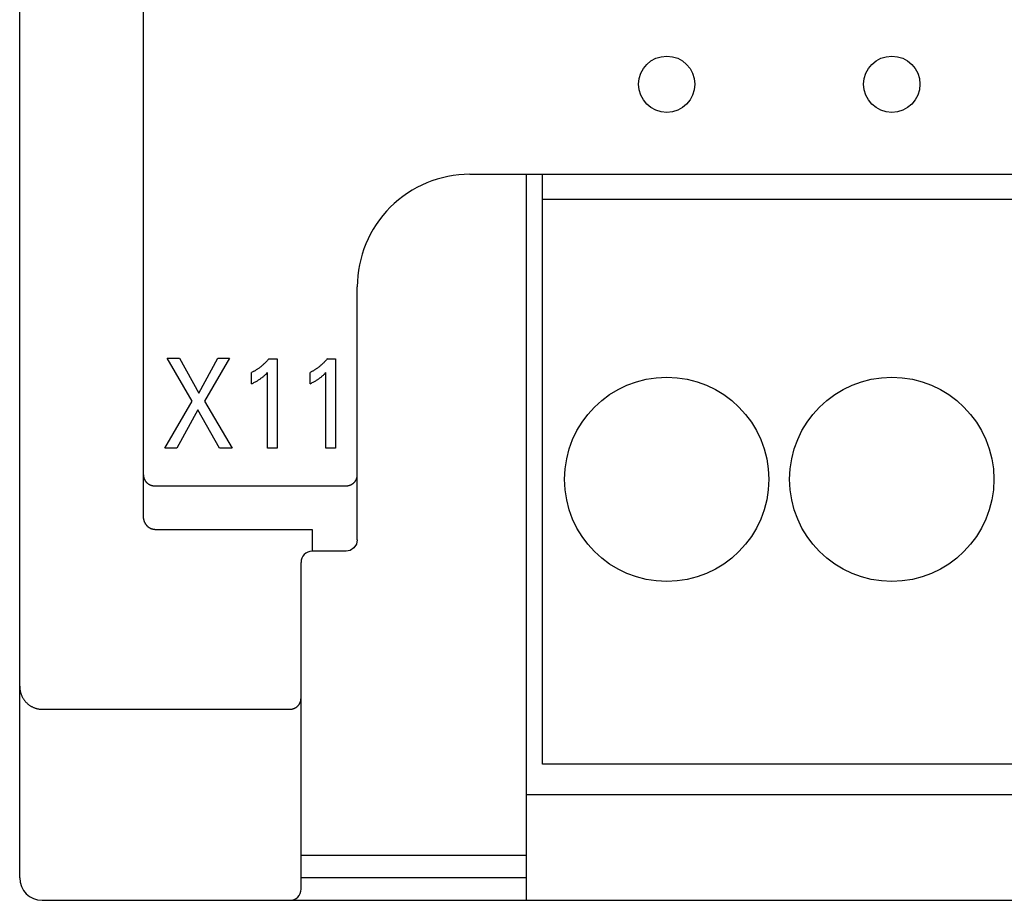
# Model space of a CAD drawing. Extents: x 0 to 594, y 0 to 420.
# Drawn here: x 114 to 131, y 216 to 232 of the extents above; entities that cross this region are included whole.
import ezdxf

# ---------------------------------------------------------------- set-up
doc = ezdxf.new("R2010")
doc.units = 0
doc.header["$LTSCALE"] = 32.67
doc.header["$MEASUREMENT"] = 0
doc.layers.add('20000_FRONT_O', color=7, linetype='CONTINUOUS')

msp = doc.modelspace()

# ---------------------------------------------------------------- linework, layer by layer
at = {"layer": '20000_FRONT_O', "color": 7, "linetype": 'Continuous'}
for p, q in [((113.69693, 216.78254), (113.69693, 315.98254)), ((115.89693, 223.20985), (115.89693, 256.56769)), ((121.69693, 229.28254), (150.69684, 229.28254)), ((122.69693, 229.28254), (122.69693, 216.38254)), ((122.98693, 218.80254), (122.98693, 229.28254)), ((151.40693, 228.83454), (122.98693, 228.83454)), ((119.69693, 222.78563), (119.69693, 227.28244)), ((116.76125, 225.25314), (116.32037, 226.01515)), ((116.32037, 226.01515), (116.539, 226.01515)), ((116.539, 226.01515), (116.87918, 225.39375)), ((116.87918, 225.39375), (117.21755, 226.01515)), ((117.4262, 226.01515), (116.97987, 225.2486)), ((117.21755, 226.01515), (117.4262, 226.01515)), ((118.12652, 226.00608), (118.27167, 226.00608)), ((118.27167, 226.00608), (118.27167, 224.41515)), ((119.16504, 226.00608), (119.31018, 226.00608)), ((119.31018, 226.00608), (119.31018, 224.41515)), ((117.8199, 225.56044), (117.8199, 225.76001)), ((118.10021, 224.41515), (118.10021, 225.75888)), ((118.85842, 225.56044), (118.85842, 225.76001)), ((119.13873, 224.41515), (119.13873, 225.75888)), ((116.27773, 224.41515), (116.76125, 225.25314)), ((116.97987, 225.2486), (117.47065, 224.41515)), ((116.86467, 225.09665), (116.49182, 224.41515)), ((117.24658, 224.41515), (116.86467, 225.09665)), ((116.49182, 224.41515), (116.27773, 224.41515)), ((117.47065, 224.41515), (117.24658, 224.41515)), ((118.27167, 224.41515), (118.10021, 224.41515)), ((119.31018, 224.41515), (119.13873, 224.41515)), ((116.09693, 223.74686), (119.49693, 223.74686)), ((116.09692, 222.97114), (118.89693, 222.97114)), ((118.89693, 222.97114), (118.89693, 222.58563)), ((119.69693, 222.78563), (119.68163, 222.70891)), ((119.63744, 222.6433), (119.5701, 222.5995)), ((119.68163, 222.70891), (119.63744, 222.6433)), ((119.49693, 222.58563), (118.89693, 222.58563)), ((119.5701, 222.5995), (119.49693, 222.58563)), ((118.69693, 216.58254), (118.69693, 222.38563)), ((114.09693, 219.77749), (118.49693, 219.77749)), ((151.40693, 218.80254), (122.98693, 218.80254)), ((122.69693, 218.26254), (151.69693, 218.26254)), ((118.69693, 217.18254), (122.69693, 217.18254)), ((122.69693, 216.78254), (118.69693, 216.78254)), ((114.09693, 216.38254), (158.29693, 216.38254))]:
    msp.add_line(p, q, dxfattribs=at)
for points in [[(118.12652, 226.00608), (118.11776, 225.99559), (118.10886, 225.98521), (118.09983, 225.97496), (118.09065, 225.96482), (118.08134, 225.9548), (118.0719, 225.94491), (118.06232, 225.93515), (118.0526, 225.92552), (118.04276, 225.91602), (118.03278, 225.90667), (118.02309, 225.89783), (118.01328, 225.88913), (118.00335, 225.88056), (117.9933, 225.87213), (117.98314, 225.86384), (117.97286, 225.8557), (117.96246, 225.84771), (117.95195, 225.83987), (117.94132, 225.83218), (117.93058, 225.82465), (117.92093, 225.81809), (117.9112, 225.81165), (117.90138, 225.80536), (117.89147, 225.79919), (117.88148, 225.79316), (117.87141, 225.78727), (117.86126, 225.78153), (117.85104, 225.77592), (117.84073, 225.77047), (117.83035, 225.76516), (117.8199, 225.76001)], [(119.16504, 226.00608), (119.15628, 225.99559), (119.14738, 225.98521), (119.13834, 225.97496), (119.12917, 225.96482), (119.11986, 225.9548), (119.11041, 225.94491), (119.10083, 225.93515), (119.09112, 225.92552), (119.08128, 225.91602), (119.0713, 225.90667), (119.06161, 225.89783), (119.0518, 225.88913), (119.04187, 225.88056), (119.03182, 225.87213), (119.02165, 225.86384), (119.01137, 225.8557), (119.00098, 225.84771), (118.99046, 225.83987), (118.97983, 225.83218), (118.96909, 225.82465), (118.95945, 225.81809), (118.94971, 225.81165), (118.93989, 225.80536), (118.92999, 225.79919), (118.92, 225.79316), (118.90993, 225.78727), (118.89978, 225.78153), (118.88955, 225.77592), (118.87925, 225.77047), (118.86887, 225.76516), (118.85842, 225.76001)], [(117.8199, 225.56044), (117.83316, 225.567), (117.84637, 225.57367), (117.85952, 225.58046), (117.8726, 225.58737), (117.8856, 225.59443), (117.89852, 225.60164), (117.91004, 225.60825), (117.92148, 225.615), (117.93283, 225.62191), (117.94408, 225.62897), (117.95523, 225.6362), (117.96626, 225.64359), (117.976, 225.65035), (117.98564, 225.65725), (117.99518, 225.66429), (118.00461, 225.67148), (118.01392, 225.67882), (118.02311, 225.68631), (118.03117, 225.69308), (118.03913, 225.69997), (118.04699, 225.70697), (118.05567, 225.71492), (118.06423, 225.72299), (118.0727, 225.73116), (118.08655, 225.74492), (118.10021, 225.75888)], [(118.85842, 225.56044), (118.87168, 225.567), (118.88489, 225.57367), (118.89803, 225.58046), (118.91111, 225.58737), (118.92412, 225.59443), (118.93704, 225.60164), (118.94856, 225.60825), (118.96, 225.615), (118.97135, 225.62191), (118.9826, 225.62897), (118.99374, 225.6362), (119.00477, 225.64359), (119.01452, 225.65035), (119.02416, 225.65725), (119.0337, 225.66429), (119.04312, 225.67148), (119.05243, 225.67882), (119.06162, 225.68631), (119.06968, 225.69308), (119.07765, 225.69997), (119.08551, 225.70697), (119.09419, 225.71492), (119.10275, 225.72299), (119.11121, 225.73116), (119.12507, 225.74492), (119.13873, 225.75888)], [(115.89693, 223.94004), (115.89699, 223.93538), (115.89717, 223.93072), (115.89746, 223.92606), (115.89787, 223.92141), (115.89839, 223.91677), (115.89903, 223.91215), (115.89978, 223.90754), (115.90074, 223.90253), (115.90183, 223.89755), (115.90306, 223.89259), (115.90442, 223.88768), (115.90591, 223.8828), (115.90754, 223.87797), (115.90929, 223.87318), (115.9111, 223.86863), (115.91302, 223.86412), (115.91506, 223.85967), (115.91722, 223.85527), (115.91948, 223.85093), (115.92186, 223.84665), (115.92434, 223.84243), (115.92694, 223.83827), (115.92957, 223.83427), (115.93231, 223.83034), (115.93514, 223.82648), (115.93807, 223.82268), (115.94109, 223.81897), (115.9442, 223.81532), (115.9474, 223.81176), (115.95069, 223.80827), (115.95406, 223.80486), (115.95748, 223.80157), (115.96098, 223.79836), (115.96456, 223.79523), (115.96822, 223.79219), (115.97194, 223.78924), (115.97574, 223.78637), (115.9796, 223.7836), (115.98353, 223.78092), (115.98752, 223.77834), (115.99156, 223.77585), (115.99569, 223.77344), (115.99987, 223.77114), (116.0041, 223.76893), (116.00838, 223.76683), (116.01271, 223.76483), (116.01709, 223.76292), (116.02151, 223.76112), (116.02598, 223.75943), (116.03048, 223.75784), (116.03502, 223.75635), (116.0396, 223.75497), (116.04427, 223.75368), (116.04897, 223.7525), (116.05369, 223.75143), (116.05845, 223.75048), (116.06322, 223.74963), (116.06801, 223.7489), (116.07281, 223.74828), (116.07763, 223.74777), (116.08245, 223.74737), (116.08728, 223.74709), (116.0921, 223.74692), (116.09693, 223.74686)], [(119.49693, 223.74686), (119.50174, 223.74692), (119.50655, 223.74709), (119.51137, 223.74737), (119.51618, 223.74777), (119.52098, 223.74827), (119.52577, 223.7489), (119.53056, 223.74963), (119.53532, 223.75047), (119.54007, 223.75143), (119.54479, 223.75249), (119.54949, 223.75367), (119.55416, 223.75495), (119.5588, 223.75635), (119.56341, 223.75785), (119.56798, 223.75946), (119.57251, 223.76118), (119.577, 223.76301), (119.58144, 223.76495), (119.58583, 223.76699), (119.59017, 223.76914), (119.59446, 223.77139), (119.59869, 223.77374), (119.60287, 223.77619), (119.60698, 223.77874), (119.61103, 223.78139), (119.61502, 223.78413), (119.61894, 223.78697), (119.62278, 223.7899), (119.62656, 223.79293), (119.63026, 223.79605), (119.63388, 223.79925), (119.63742, 223.80255), (119.64089, 223.80594), (119.64428, 223.80942), (119.64758, 223.81298), (119.65079, 223.81663), (119.65391, 223.82035), (119.65693, 223.82415), (119.65986, 223.82802), (119.6627, 223.83197), (119.66543, 223.83598), (119.66806, 223.84007), (119.67059, 223.84422), (119.67301, 223.84843), (119.67533, 223.8527), (119.67753, 223.85704), (119.67962, 223.86142), (119.6816, 223.86587), (119.68343, 223.87028), (119.68515, 223.87474), (119.68675, 223.87924), (119.68824, 223.88378), (119.68961, 223.88835), (119.69087, 223.89296), (119.69201, 223.8976), (119.69304, 223.90226), (119.69394, 223.90694), (119.69473, 223.91165), (119.6954, 223.91636), (119.69595, 223.92109), (119.69638, 223.92583), (119.69669, 223.93057), (119.69687, 223.93531), (119.69693, 223.94004)], [(116.09692, 222.97114), (116.09224, 222.97121), (116.08756, 222.97141), (116.08288, 222.97175), (116.0782, 222.97222), (116.07354, 222.97282), (116.06888, 222.97355), (116.06424, 222.97441), (116.05963, 222.97539), (116.05504, 222.9765), (116.05048, 222.97773), (116.04595, 222.97909), (116.04145, 222.98056), (116.037, 222.98215), (116.0326, 222.98386), (116.02824, 222.98568), (116.02394, 222.98762), (116.01935, 222.98984), (116.01482, 222.99219), (116.01037, 222.99466), (116.00599, 222.99725), (116.00168, 222.99996), (115.99744, 223.00278), (115.99328, 223.00571), (115.9892, 223.00875), (115.98519, 223.01189), (115.98127, 223.01513), (115.97742, 223.01847), (115.97366, 223.0219), (115.96998, 223.02542), (115.96639, 223.02903), (115.96288, 223.03272), (115.95947, 223.03649), (115.95576, 223.04078), (115.95217, 223.04516), (115.94869, 223.04963), (115.94532, 223.05419), (115.94206, 223.05882), (115.93891, 223.06354), (115.93588, 223.06832), (115.93296, 223.07318), (115.93016, 223.07811), (115.92746, 223.0831), (115.92488, 223.08815), (115.92242, 223.09326), (115.92007, 223.09843), (115.91783, 223.10365), (115.9157, 223.10891), (115.91369, 223.11422), (115.91166, 223.11998), (115.90975, 223.12579), (115.90798, 223.13164), (115.90635, 223.13753), (115.90484, 223.14345), (115.90346, 223.1494), (115.90222, 223.15538), (115.90111, 223.16138), (115.90013, 223.1674), (115.89928, 223.17344), (115.89856, 223.1795), (115.89798, 223.18556), (115.89752, 223.19163), (115.89719, 223.19771), (115.897, 223.20378), (115.89693, 223.20985)], [(113.69693, 220.18758), (113.69711, 220.17548), (113.69763, 220.16338), (113.6985, 220.1513), (113.69972, 220.13924), (113.701, 220.12922), (113.70253, 220.11923), (113.70429, 220.10928), (113.7063, 220.09937), (113.70854, 220.08952), (113.71117, 220.07914), (113.71407, 220.06883), (113.71723, 220.0586), (113.72066, 220.04846), (113.72434, 220.03841), (113.72858, 220.02773), (113.73311, 220.01717), (113.73793, 220.00674), (113.74304, 219.99644), (113.74843, 219.9863), (113.75356, 219.97724), (113.75891, 219.96832), (113.76449, 219.95954), (113.77028, 219.9509), (113.7763, 219.94241), (113.78252, 219.93407), (113.78851, 219.92646), (113.79467, 219.91899), (113.80101, 219.91167), (113.80752, 219.90451), (113.8142, 219.8975), (113.82105, 219.89065), (113.82805, 219.88397), (113.83568, 219.87705), (113.84348, 219.87032), (113.85146, 219.8638), (113.85959, 219.85749), (113.86789, 219.85138), (113.87634, 219.84549), (113.88494, 219.83982), (113.89399, 219.83419), (113.90319, 219.82881), (113.91253, 219.82367), (113.922, 219.81879), (113.9316, 219.81416), (113.94132, 219.8098), (113.95115, 219.8057), (113.96118, 219.80183), (113.97131, 219.79824), (113.98153, 219.79493), (113.99184, 219.7919), (114.00223, 219.78915), (114.01269, 219.78669), (114.02321, 219.78451), (114.03365, 219.78265), (114.04413, 219.78108), (114.05465, 219.77979), (114.0652, 219.77878), (114.07577, 219.77806), (114.08635, 219.77763), (114.09693, 219.77749)], [(118.49693, 219.77749), (118.50201, 219.77755), (118.5071, 219.77774), (118.51217, 219.77805), (118.51724, 219.77849), (118.5223, 219.77905), (118.52735, 219.77974), (118.53238, 219.78055), (118.53738, 219.78148), (118.54222, 219.7825), (118.54703, 219.78365), (118.55181, 219.7849), (118.55656, 219.78627), (118.56128, 219.78776), (118.56596, 219.78936), (118.5706, 219.79107), (118.57519, 219.79289), (118.57974, 219.79483), (118.58416, 219.79683), (118.58853, 219.79894), (118.59285, 219.80116), (118.59711, 219.80347), (118.60131, 219.80589), (118.60546, 219.80841), (118.60955, 219.81103), (118.61357, 219.81375), (118.61752, 219.81656), (118.62141, 219.81947), (118.62518, 219.82244), (118.62888, 219.82551), (118.63251, 219.82867), (118.63606, 219.83191), (118.63953, 219.83524), (118.64292, 219.83865), (118.64623, 219.84214), (118.64944, 219.84571), (118.65257, 219.84937), (118.65561, 219.85309), (118.65856, 219.85689), (118.66142, 219.86079), (118.66418, 219.86475), (118.66684, 219.86878), (118.66941, 219.87288), (118.67186, 219.87704), (118.67422, 219.88126), (118.67646, 219.88555), (118.6786, 219.88988), (118.68062, 219.89428), (118.68254, 219.89872), (118.68434, 219.90321), (118.68602, 219.90775), (118.68751, 219.9121), (118.68889, 219.91647), (118.69016, 219.92089), (118.69132, 219.92533), (118.69238, 219.9298), (118.69333, 219.93429), (118.69417, 219.9388), (118.6949, 219.94334), (118.69552, 219.94788), (118.69602, 219.95244), (118.69642, 219.957), (118.6967, 219.96156), (118.69687, 219.96613), (118.69693, 219.9707)]]:
    msp.add_lwpolyline(points, dxfattribs=at)
for centre, radius in [((125.19693, 230.88254), 0.5), ((129.19693, 230.88254), 0.5), ((125.19693, 223.86254), 1.815), ((129.19693, 223.86254), 1.815)]:
    msp.add_circle(centre, radius, dxfattribs=at)
for centre, radius, start, end in [((121.69693, 227.28254), 2, 90, 180.002666), ((118.89693, 222.38563), 0.2, 90, 180), ((114.09693, 216.78254), 0.4, 180, 270), ((118.49693, 216.58254), 0.2, 270, 0)]:
    msp.add_arc(centre, radius, start, end, dxfattribs=at)

doc.saveas('drawing.dxf')
